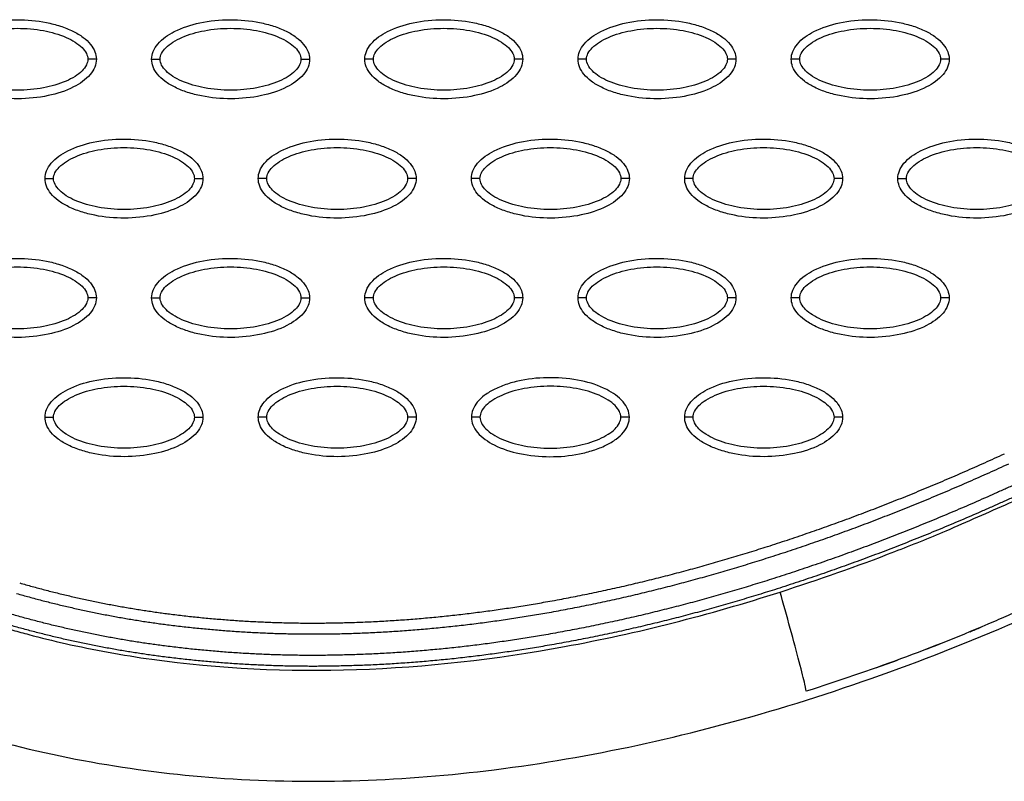
# Model space of a CAD drawing. Units: millimetres. Extents: x 197895 to 216723, y -386 to 12155.
# Drawn here: x 208850 to 208966, y 4148 to 4237 of the extents above; entities that cross this region are included whole.
import ezdxf

# ---------------------------------------------------------------- set-up
doc = ezdxf.new("R2010")
doc.units = ezdxf.units.MM
doc.layers.add('DEFAULT', color=7, linetype='Continuous')
doc.layers.add('DiKom', color=7, linetype='Continuous')

# ---------------------------------------------------------------- blocks, each defined once
blk = doc.blocks.new('ainanrt')
at = {"layer": 'DiKom', "color": 0}
blk.add_arc((-33.22, -140.35), 239.32, 109.5268, 110.1987, dxfattribs=at)
for points, knots in [([(-7.61, 93.11), (-17.12, 95.87), (-37.42, 99.29), (-69.36, 98.05), (-102.79, 90.64), (-124.8, 82.11), (-135.89, 77.01)], [0, 0, 0, 0, 29.353162, 60.725086, 94.566722, 130.988569, 130.988569, 130.988569, 130.988569]), ([(-129.1, 78.9), (-128.45, 79.19), (-127.71, 79.51), (-126.89, 79.86), (-119.64, 82.98), (-112.43, 85.61), (-104.92, 88)], [97.834751, 97.834751, 97.834751, 97.834751, 100.245518, 100.245518, 100.245518, 123.695109, 123.695109, 123.695109, 123.695109]), ([(-104.92, 88), (-104.94, 87.99), (-104.87, 87.47), (-104.2, 84.8), (-103.09, 80.68), (-102.27, 77.73), (-101.88, 76.37)], [-1, -1, -1, -1, -0.74996, -0.49992, -0.24988, 0, 0, 0, 0]), ([(-5.71, 79.16), (-6.46, 79.3), (-7.48, 79.54), (-9.56, 80.14), (-11.52, 80.72), (-14.62, 81.57), (-20.02, 82.89), (-32.74, 85.2), (-52.43, 86.1), (-77.22, 83.23), (-93.6, 79.03), (-101.88, 76.37)], [0, 0, 0, 0, 2.29459, 3.149355, 6.481703, 8.418311, 12.821213, 23.133752, 47.175505, 71.729309, 97.807313, 97.807313, 97.807313, 97.807313]), ([(-101.88, 76.37), (-106.4, 74.92), (-112.93, 72.63), (-121.85, 69.03), (-127.43, 66.49), (-133.12, 64.08), (-138.91, 61.88), (-145.19, 60.41), (-150.81, 59.75), (-156.04, 59.42), (-162.61, 59.7), (-169.04, 60.81), (-175.38, 62.17), (-180.68, 63.45), (-190.51, 65.67), (-205.01, 68.91), (-217.74, 71.79), (-224.62, 73.34)], [0, 0, 0, 0, 14.244352, 20.746371, 28.841391, 32.657042, 39.282361, 47.402239, 51.949431, 56.243123, 63.107192, 71.645373, 75.7797, 82.574247, 87.986193, 106.011516, 127.150156, 127.150156, 127.150156, 127.150156]), ([(-109.2, 55.89), (-109.2, 56.21), (-109.07, 56.86), (-108.24, 58.11), (-106.38, 59.37), (-103.44, 60.3), (-100.03, 60.63), (-97.12, 60.37), (-94.93, 59.81), (-93.48, 59.24), (-92.27, 58.54), (-91.38, 57.72), (-90.82, 56.83), (-90.69, 56.19), (-90.7, 55.89)], [0, 0, 0, 0, 0.931276, 1.963919, 4.405768, 7.571965, 11.148137, 14.632233, 16.315096, 17.90115, 19.303978, 20.494603, 21.507941, 22.408096, 22.408096, 22.408096, 22.408096]), ([(-65.71, 55.89), (-65.71, 56.21), (-65.84, 56.86), (-66.67, 58.11), (-68.53, 59.37), (-71.47, 60.3), (-74.88, 60.63), (-77.79, 60.37), (-79.98, 59.81), (-81.43, 59.24), (-82.64, 58.54), (-83.53, 57.72), (-84.09, 56.83), (-84.22, 56.19), (-84.22, 55.89)], [0, 0, 0, 0, 0.931276, 1.963919, 4.405768, 7.571965, 11.148137, 14.632233, 16.315096, 17.90115, 19.303978, 20.494603, 21.507941, 22.408096, 22.408096, 22.408096, 22.408096]), ([(-59.23, 55.89), (-59.23, 56.21), (-59.1, 56.86), (-58.28, 58.11), (-56.41, 59.37), (-53.48, 60.3), (-50.07, 60.63), (-47.15, 60.37), (-44.97, 59.81), (-43.51, 59.24), (-42.31, 58.54), (-41.42, 57.72), (-40.86, 56.83), (-40.73, 56.19), (-40.73, 55.89)], [0, 0, 0, 0, 0.931276, 1.963919, 4.405768, 7.571965, 11.148137, 14.632233, 16.315096, 17.90115, 19.303978, 20.494603, 21.507941, 22.408096, 22.408096, 22.408096, 22.408096]), ([(-34.25, 55.89), (-34.25, 56.21), (-34.12, 56.86), (-33.3, 58.11), (-31.43, 59.37), (-28.49, 60.3), (-25.09, 60.63), (-22.17, 60.37), (-19.98, 59.81), (-18.53, 59.24), (-17.32, 58.54), (-16.43, 57.72), (-15.87, 56.83), (-15.75, 56.19), (-15.75, 55.89)], [0, 0, 0, 0, 0.931276, 1.963919, 4.405768, 7.571965, 11.148137, 14.632233, 16.315096, 17.90115, 19.303978, 20.494603, 21.507941, 22.408096, 22.408096, 22.408096, 22.408096]), ([(-108.2, 55.89), (-108.2, 56.13), (-108.05, 56.64), (-107.5, 57.32), (-106.68, 57.95), (-105.19, 58.72), (-102.92, 59.35), (-99.95, 59.61), (-96.98, 59.35), (-94.7, 58.72), (-93.21, 57.95), (-92.39, 57.33), (-91.85, 56.64), (-91.69, 56.13), (-91.69, 55.89)], [0, 0, 0, 0, 0.695548, 1.55083, 2.605063, 3.799426, 6.552763, 9.628831, 12.70974, 15.480796, 16.671344, 17.708738, 18.562502, 19.270195, 19.270195, 19.270195, 19.270195]), ([(-66.71, 55.89), (-66.71, 56.13), (-66.86, 56.64), (-67.41, 57.32), (-68.23, 57.95), (-69.72, 58.72), (-71.99, 59.35), (-74.96, 59.61), (-77.94, 59.35), (-80.21, 58.72), (-81.7, 57.95), (-82.52, 57.33), (-83.07, 56.64), (-83.22, 56.13), (-83.22, 55.89)], [0, 0, 0, 0, 0.695548, 1.55083, 2.605063, 3.799426, 6.552763, 9.628831, 12.70974, 15.480796, 16.671344, 17.708738, 18.562502, 19.270195, 19.270195, 19.270195, 19.270195]), ([(-58.23, 55.89), (-58.24, 56.13), (-58.09, 56.64), (-57.54, 57.32), (-56.71, 57.95), (-55.22, 58.72), (-52.96, 59.35), (-49.99, 59.61), (-47.01, 59.35), (-44.74, 58.72), (-43.25, 57.95), (-42.43, 57.33), (-41.88, 56.64), (-41.73, 56.13), (-41.73, 55.89)], [0, 0, 0, 0, 0.695548, 1.55083, 2.605063, 3.799426, 6.552763, 9.628831, 12.70974, 15.480796, 16.671344, 17.708738, 18.562502, 19.270195, 19.270195, 19.270195, 19.270195]), ([(-33.25, 55.89), (-33.25, 56.13), (-33.1, 56.64), (-32.56, 57.32), (-31.73, 57.95), (-30.24, 58.72), (-27.97, 59.35), (-25, 59.61), (-22.03, 59.35), (-19.75, 58.72), (-18.26, 57.95), (-17.45, 57.33), (-16.9, 56.64), (-16.74, 56.13), (-16.74, 55.89)], [0, 0, 0, 0, 0.695548, 1.55083, 2.605063, 3.799426, 6.552763, 9.628831, 12.70974, 15.480796, 16.671344, 17.708738, 18.562502, 19.270195, 19.270195, 19.270195, 19.270195]), ([(-90.7, 55.89), (-90.7, 55.58), (-90.83, 54.93), (-91.65, 53.68), (-93.51, 52.42), (-96.45, 51.49), (-99.86, 51.16), (-102.78, 51.41), (-104.96, 51.97), (-106.41, 52.55), (-107.62, 53.25), (-108.51, 54.07), (-109.07, 54.96), (-109.2, 55.59), (-109.2, 55.89)], [0, 0, 0, 0, 0.931277, 1.963919, 4.405768, 7.571965, 11.148137, 14.632233, 16.315096, 17.90115, 19.303978, 20.494603, 21.507941, 22.408096, 22.408096, 22.408096, 22.408096]), ([(-91.69, 55.89), (-91.69, 55.66), (-91.84, 55.15), (-92.39, 54.47), (-93.22, 53.83), (-94.71, 53.07), (-96.97, 52.44), (-99.94, 52.18), (-102.92, 52.44), (-105.19, 53.07), (-106.68, 53.84), (-107.5, 54.46), (-108.05, 55.15), (-108.2, 55.66), (-108.2, 55.89)], [0, 0, 0, 0, 0.695548, 1.55083, 2.605063, 3.799426, 6.552763, 9.628831, 12.70974, 15.480796, 16.671344, 17.708738, 18.562502, 19.270195, 19.270195, 19.270195, 19.270195]), ([(-84.22, 55.89), (-84.22, 55.58), (-84.08, 54.93), (-83.26, 53.68), (-81.4, 52.42), (-78.46, 51.49), (-75.05, 51.16), (-72.13, 51.41), (-69.95, 51.97), (-68.5, 52.55), (-67.29, 53.25), (-66.4, 54.07), (-65.84, 54.96), (-65.71, 55.59), (-65.71, 55.89)], [0, 0, 0, 0, 0.931276, 1.963919, 4.405768, 7.571965, 11.148137, 14.632233, 16.315096, 17.90115, 19.303978, 20.494603, 21.507941, 22.408096, 22.408096, 22.408096, 22.408096]), ([(-83.22, 55.89), (-83.22, 55.66), (-83.07, 55.15), (-82.52, 54.47), (-81.7, 53.83), (-80.21, 53.07), (-77.94, 52.44), (-74.97, 52.18), (-71.99, 52.44), (-69.72, 53.07), (-68.23, 53.84), (-67.41, 54.46), (-66.86, 55.15), (-66.71, 55.66), (-66.71, 55.89)], [0, 0, 0, 0, 0.695548, 1.55083, 2.605063, 3.799426, 6.552763, 9.628831, 12.70974, 15.480796, 16.671344, 17.708738, 18.562502, 19.270195, 19.270195, 19.270195, 19.270195]), ([(-40.73, 55.89), (-40.73, 55.58), (-40.86, 54.93), (-41.68, 53.68), (-43.55, 52.42), (-46.49, 51.49), (-49.89, 51.16), (-52.81, 51.41), (-55, 51.97), (-56.45, 52.55), (-57.66, 53.25), (-58.55, 54.07), (-59.11, 54.96), (-59.23, 55.59), (-59.23, 55.89)], [0, 0, 0, 0, 0.931276, 1.963919, 4.405768, 7.571965, 11.148137, 14.632233, 16.315096, 17.90115, 19.303978, 20.494603, 21.507941, 22.408096, 22.408096, 22.408096, 22.408096]), ([(-41.73, 55.89), (-41.73, 55.66), (-41.88, 55.15), (-42.42, 54.47), (-43.25, 53.83), (-44.74, 53.07), (-47.01, 52.44), (-49.98, 52.18), (-52.95, 52.44), (-55.23, 53.07), (-56.71, 53.84), (-57.53, 54.46), (-58.08, 55.15), (-58.24, 55.66), (-58.23, 55.89)], [0, 0, 0, 0, 0.695548, 1.55083, 2.605063, 3.799426, 6.552763, 9.628831, 12.70974, 15.480796, 16.671344, 17.708738, 18.562502, 19.270195, 19.270195, 19.270195, 19.270195]), ([(-15.75, 55.89), (-15.75, 55.58), (-15.88, 54.93), (-16.7, 53.68), (-18.56, 52.42), (-21.5, 51.49), (-24.91, 51.16), (-27.83, 51.41), (-30.01, 51.97), (-31.46, 52.55), (-32.67, 53.25), (-33.56, 54.07), (-34.12, 54.96), (-34.25, 55.59), (-34.25, 55.89)], [0, 0, 0, 0, 0.931276, 1.963919, 4.405768, 7.571965, 11.148137, 14.632233, 16.315096, 17.90115, 19.303978, 20.494603, 21.507941, 22.408096, 22.408096, 22.408096, 22.408096]), ([(-16.74, 55.89), (-16.74, 55.66), (-16.89, 55.15), (-17.44, 54.47), (-18.27, 53.83), (-19.76, 53.07), (-22.02, 52.44), (-24.99, 52.18), (-27.97, 52.44), (-30.24, 53.07), (-31.73, 53.84), (-32.55, 54.46), (-33.1, 55.15), (-33.25, 55.66), (-33.25, 55.89)], [0, 0, 0, 0, 0.695548, 1.55083, 2.605063, 3.799426, 6.552763, 9.628831, 12.70974, 15.480796, 16.671344, 17.708738, 18.562502, 19.270195, 19.270195, 19.270195, 19.270195]), ([(-121.69, 41.92), (-121.69, 42.23), (-121.56, 42.88), (-120.74, 44.13), (-118.87, 45.39), (-115.93, 46.32), (-112.53, 46.66), (-109.61, 46.4), (-107.42, 45.84), (-105.97, 45.27), (-104.76, 44.56), (-103.87, 43.74), (-103.31, 42.86), (-103.19, 42.22), (-103.19, 41.92)], [0, 0, 0, 0, 0.931276, 1.963919, 4.405768, 7.571965, 11.148137, 14.632233, 16.315096, 17.90115, 19.303978, 20.494603, 21.507941, 22.408096, 22.408096, 22.408096, 22.408096]), ([(-96.71, 41.92), (-96.71, 42.23), (-96.58, 42.88), (-95.75, 44.13), (-93.89, 45.39), (-90.95, 46.32), (-87.54, 46.66), (-84.63, 46.4), (-82.44, 45.84), (-80.99, 45.27), (-79.78, 44.56), (-78.89, 43.74), (-78.33, 42.86), (-78.2, 42.22), (-78.2, 41.92)], [0, 0, 0, 0, 0.931276, 1.963919, 4.405768, 7.571965, 11.148137, 14.632233, 16.315096, 17.90115, 19.303978, 20.494603, 21.507941, 22.408096, 22.408096, 22.408096, 22.408096]), ([(-71.72, 41.92), (-71.72, 42.23), (-71.59, 42.88), (-70.77, 44.13), (-68.91, 45.39), (-65.97, 46.32), (-62.56, 46.66), (-59.64, 46.4), (-57.46, 45.84), (-56.01, 45.27), (-54.8, 44.56), (-53.91, 43.74), (-53.35, 42.86), (-53.22, 42.22), (-53.22, 41.92)], [0, 0, 0, 0, 0.931276, 1.963919, 4.405768, 7.571965, 11.148137, 14.632233, 16.315096, 17.90115, 19.303978, 20.494603, 21.507941, 22.408096, 22.408096, 22.408096, 22.408096]), ([(-46.74, 41.92), (-46.74, 42.23), (-46.61, 42.88), (-45.79, 44.13), (-43.92, 45.39), (-40.98, 46.32), (-37.58, 46.66), (-34.66, 46.4), (-32.47, 45.84), (-31.02, 45.27), (-29.82, 44.56), (-28.92, 43.74), (-28.36, 42.86), (-28.24, 42.22), (-28.24, 41.92)], [0, 0, 0, 0, 0.931276, 1.963919, 4.405768, 7.571965, 11.148137, 14.632233, 16.315096, 17.90115, 19.303978, 20.494603, 21.507941, 22.408096, 22.408096, 22.408096, 22.408096]), ([(-21.76, 41.92), (-21.76, 42.23), (-21.63, 42.88), (-20.8, 44.13), (-18.94, 45.39), (-16, 46.32), (-12.59, 46.66), (-9.68, 46.4), (-7.49, 45.84), (-6.04, 45.27), (-4.83, 44.56), (-3.94, 43.74), (-3.38, 42.86), (-3.25, 42.22), (-3.25, 41.92)], [0, 0, 0, 0, 0.931276, 1.963919, 4.405768, 7.571965, 11.148137, 14.632233, 16.315096, 17.90115, 19.303978, 20.494603, 21.507941, 22.408096, 22.408096, 22.408096, 22.408096]), ([(-120.69, 41.92), (-120.69, 42.15), (-120.54, 42.66), (-120, 43.35), (-119.17, 43.98), (-117.68, 44.74), (-115.41, 45.38), (-112.44, 45.64), (-109.47, 45.38), (-107.19, 44.74), (-105.71, 43.98), (-104.89, 43.35), (-104.34, 42.67), (-104.18, 42.16), (-104.19, 41.92)], [0, 0, 0, 0, 0.695548, 1.55083, 2.605063, 3.799426, 6.552763, 9.628831, 12.70974, 15.480796, 16.671344, 17.708738, 18.562502, 19.270195, 19.270195, 19.270195, 19.270195]), ([(-95.71, 41.92), (-95.71, 42.15), (-95.56, 42.66), (-95.01, 43.35), (-94.19, 43.98), (-92.7, 44.74), (-90.43, 45.38), (-87.46, 45.64), (-84.48, 45.38), (-82.21, 44.74), (-80.72, 43.98), (-79.9, 43.35), (-79.35, 42.67), (-79.2, 42.16), (-79.2, 41.92)], [0, 0, 0, 0, 0.695548, 1.55083, 2.605063, 3.799426, 6.552763, 9.628831, 12.70974, 15.480796, 16.671344, 17.708738, 18.562502, 19.270195, 19.270195, 19.270195, 19.270195]), ([(-70.73, 41.92), (-70.73, 42.15), (-70.58, 42.66), (-70.03, 43.35), (-69.2, 43.98), (-67.71, 44.74), (-65.45, 45.38), (-62.48, 45.64), (-59.5, 45.38), (-57.23, 44.74), (-55.74, 43.98), (-54.92, 43.35), (-54.37, 42.67), (-54.22, 42.16), (-54.22, 41.92)], [0, 0, 0, 0, 0.695548, 1.55083, 2.605063, 3.799426, 6.552763, 9.628831, 12.70974, 15.480796, 16.671344, 17.708738, 18.562502, 19.270195, 19.270195, 19.270195, 19.270195]), ([(-45.74, 41.92), (-45.74, 42.15), (-45.59, 42.66), (-45.05, 43.35), (-44.22, 43.98), (-42.73, 44.74), (-40.46, 45.38), (-37.49, 45.64), (-34.52, 45.38), (-32.24, 44.74), (-30.76, 43.98), (-29.94, 43.35), (-29.39, 42.67), (-29.23, 42.16), (-29.24, 41.92)], [0, 0, 0, 0, 0.695548, 1.55083, 2.605063, 3.799426, 6.552763, 9.628831, 12.70974, 15.480796, 16.671344, 17.708738, 18.562502, 19.270195, 19.270195, 19.270195, 19.270195]), ([(-20.76, 41.92), (-20.76, 42.15), (-20.61, 42.66), (-20.06, 43.35), (-19.24, 43.98), (-17.75, 44.74), (-15.48, 45.38), (-12.51, 45.64), (-9.53, 45.38), (-7.26, 44.74), (-5.77, 43.98), (-4.95, 43.35), (-4.4, 42.67), (-4.25, 42.16), (-4.25, 41.92)], [0, 0, 0, 0, 0.695548, 1.55083, 2.605063, 3.799426, 6.552763, 9.628831, 12.70974, 15.480796, 16.671344, 17.708738, 18.562502, 19.270195, 19.270195, 19.270195, 19.270195]), ([(-103.19, 41.92), (-103.19, 41.61), (-103.32, 40.96), (-104.14, 39.71), (-106.01, 38.45), (-108.94, 37.52), (-112.35, 37.19), (-115.27, 37.44), (-117.45, 38), (-118.91, 38.57), (-120.11, 39.28), (-121, 40.1), (-121.56, 40.98), (-121.69, 41.62), (-121.69, 41.92)], [0, 0, 0, 0, 0.931277, 1.963919, 4.405768, 7.571965, 11.148137, 14.632233, 16.315096, 17.90115, 19.303978, 20.494603, 21.507941, 22.408096, 22.408096, 22.408096, 22.408096]), ([(-104.19, 41.92), (-104.18, 41.69), (-104.33, 41.18), (-104.88, 40.49), (-105.71, 39.86), (-107.2, 39.1), (-109.46, 38.46), (-112.43, 38.21), (-115.41, 38.46), (-117.68, 39.1), (-119.17, 39.86), (-119.99, 40.49), (-120.54, 41.17), (-120.69, 41.68), (-120.69, 41.92)], [0, 0, 0, 0, 0.695548, 1.55083, 2.605063, 3.799426, 6.552763, 9.628831, 12.70974, 15.480796, 16.671344, 17.708738, 18.562502, 19.270195, 19.270195, 19.270195, 19.270195]), ([(-78.2, 41.92), (-78.2, 41.61), (-78.34, 40.96), (-79.16, 39.71), (-81.02, 38.45), (-83.96, 37.52), (-87.37, 37.19), (-90.29, 37.44), (-92.47, 38), (-93.92, 38.57), (-95.13, 39.28), (-96.02, 40.1), (-96.58, 40.98), (-96.71, 41.62), (-96.71, 41.92)], [0, 0, 0, 0, 0.931276, 1.963919, 4.405768, 7.571965, 11.148137, 14.632233, 16.315096, 17.90115, 19.303978, 20.494603, 21.507941, 22.408096, 22.408096, 22.408096, 22.408096]), ([(-79.2, 41.92), (-79.2, 41.69), (-79.35, 41.18), (-79.9, 40.49), (-80.72, 39.86), (-82.21, 39.1), (-84.48, 38.46), (-87.45, 38.21), (-90.43, 38.46), (-92.7, 39.1), (-94.19, 39.86), (-95.01, 40.49), (-95.56, 41.17), (-95.71, 41.68), (-95.71, 41.92)], [0, 0, 0, 0, 0.695548, 1.55083, 2.605063, 3.799426, 6.552763, 9.628831, 12.70974, 15.480796, 16.671344, 17.708738, 18.562502, 19.270195, 19.270195, 19.270195, 19.270195]), ([(-53.22, 41.92), (-53.22, 41.61), (-53.35, 40.96), (-54.18, 39.71), (-56.04, 38.45), (-58.98, 37.52), (-62.39, 37.19), (-65.3, 37.44), (-67.49, 38), (-68.94, 38.57), (-70.15, 39.28), (-71.04, 40.1), (-71.6, 40.98), (-71.73, 41.62), (-71.72, 41.92)], [0, 0, 0, 0, 0.931276, 1.963919, 4.405768, 7.571965, 11.148137, 14.632233, 16.315096, 17.90115, 19.303978, 20.494603, 21.507941, 22.408096, 22.408096, 22.408096, 22.408096]), ([(-54.22, 41.92), (-54.22, 41.69), (-54.37, 41.18), (-54.92, 40.49), (-55.74, 39.86), (-57.23, 39.1), (-59.5, 38.46), (-62.47, 38.21), (-65.44, 38.46), (-67.72, 39.1), (-69.21, 39.86), (-70.02, 40.49), (-70.57, 41.17), (-70.73, 41.68), (-70.73, 41.92)], [0, 0, 0, 0, 0.695548, 1.55083, 2.605063, 3.799426, 6.552763, 9.628831, 12.70974, 15.480796, 16.671344, 17.708738, 18.562502, 19.270195, 19.270195, 19.270195, 19.270195]), ([(-28.24, 41.92), (-28.24, 41.61), (-28.37, 40.96), (-29.19, 39.71), (-31.06, 38.45), (-33.99, 37.52), (-37.4, 37.19), (-40.32, 37.44), (-42.5, 38), (-43.96, 38.57), (-45.16, 39.28), (-46.05, 40.1), (-46.61, 40.98), (-46.74, 41.62), (-46.74, 41.92)], [0, 0, 0, 0, 0.931276, 1.963919, 4.405768, 7.571965, 11.148137, 14.632233, 16.315096, 17.90115, 19.303978, 20.494603, 21.507941, 22.408096, 22.408096, 22.408096, 22.408096]), ([(-29.24, 41.92), (-29.23, 41.69), (-29.38, 41.18), (-29.93, 40.49), (-30.76, 39.86), (-32.25, 39.1), (-34.51, 38.46), (-37.48, 38.21), (-40.46, 38.46), (-42.73, 39.1), (-44.22, 39.86), (-45.04, 40.49), (-45.59, 41.17), (-45.74, 41.68), (-45.74, 41.92)], [0, 0, 0, 0, 0.695548, 1.55083, 2.605063, 3.799426, 6.552763, 9.628831, 12.70974, 15.480796, 16.671344, 17.708738, 18.562502, 19.270195, 19.270195, 19.270195, 19.270195]), ([(-3.25, 41.92), (-3.25, 41.61), (-3.39, 40.96), (-4.21, 39.71), (-6.07, 38.45), (-9.01, 37.52), (-12.42, 37.19), (-15.34, 37.44), (-17.52, 38), (-18.97, 38.57), (-20.18, 39.28), (-21.07, 40.1), (-21.63, 40.98), (-21.76, 41.62), (-21.76, 41.92)], [0, 0, 0, 0, 0.931276, 1.963919, 4.405768, 7.571965, 11.148137, 14.632233, 16.315096, 17.90115, 19.303978, 20.494603, 21.507941, 22.408096, 22.408096, 22.408096, 22.408096]), ([(-4.25, 41.92), (-4.25, 41.69), (-4.4, 41.18), (-4.95, 40.49), (-5.77, 39.86), (-7.26, 39.1), (-9.53, 38.46), (-12.5, 38.21), (-15.48, 38.46), (-17.75, 39.1), (-19.24, 39.86), (-20.06, 40.49), (-20.61, 41.17), (-20.76, 41.68), (-20.76, 41.92)], [0, 0, 0, 0, 0.695548, 1.55083, 2.605063, 3.799426, 6.552763, 9.628831, 12.70974, 15.480796, 16.671344, 17.708738, 18.562502, 19.270195, 19.270195, 19.270195, 19.270195]), ([(-134.18, 27.95), (-134.18, 28.26), (-134.05, 28.91), (-133.23, 30.16), (-131.36, 31.42), (-128.43, 32.35), (-125.02, 32.68), (-122.1, 32.43), (-119.92, 31.87), (-118.46, 31.3), (-117.26, 30.59), (-116.37, 29.77), (-115.81, 28.89), (-115.68, 28.25), (-115.68, 27.95)], [0, 0, 0, 0, 0.931277, 1.963919, 4.405768, 7.571965, 11.148137, 14.632233, 16.315096, 17.90115, 19.303978, 20.494603, 21.507941, 22.408096, 22.408096, 22.408096, 22.408096]), ([(-109.2, 27.95), (-109.2, 28.26), (-109.07, 28.91), (-108.24, 30.16), (-106.38, 31.42), (-103.44, 32.35), (-100.03, 32.68), (-97.12, 32.43), (-94.93, 31.87), (-93.48, 31.3), (-92.27, 30.59), (-91.38, 29.77), (-90.82, 28.89), (-90.69, 28.25), (-90.7, 27.95)], [0, 0, 0, 0, 0.931276, 1.963919, 4.405768, 7.571965, 11.148137, 14.632233, 16.315096, 17.90115, 19.303978, 20.494603, 21.507941, 22.408096, 22.408096, 22.408096, 22.408096]), ([(-84.22, 27.95), (-84.22, 28.26), (-84.08, 28.91), (-83.26, 30.16), (-81.4, 31.42), (-78.46, 32.35), (-75.05, 32.68), (-72.13, 32.43), (-69.95, 31.87), (-68.5, 31.3), (-67.29, 30.59), (-66.4, 29.77), (-65.84, 28.89), (-65.71, 28.25), (-65.71, 27.95)], [0, 0, 0, 0, 0.931276, 1.963919, 4.405768, 7.571965, 11.148137, 14.632233, 16.315096, 17.90115, 19.303978, 20.494603, 21.507941, 22.408096, 22.408096, 22.408096, 22.408096]), ([(-59.23, 27.95), (-59.23, 28.26), (-59.1, 28.91), (-58.28, 30.16), (-56.41, 31.42), (-53.48, 32.35), (-50.07, 32.68), (-47.15, 32.43), (-44.97, 31.87), (-43.51, 31.3), (-42.31, 30.59), (-41.42, 29.77), (-40.86, 28.89), (-40.73, 28.25), (-40.73, 27.95)], [0, 0, 0, 0, 0.931276, 1.963919, 4.405768, 7.571965, 11.148137, 14.632233, 16.315096, 17.90115, 19.303978, 20.494603, 21.507941, 22.408096, 22.408096, 22.408096, 22.408096]), ([(-34.25, 27.95), (-34.25, 28.26), (-34.12, 28.91), (-33.3, 30.16), (-31.43, 31.42), (-28.49, 32.35), (-25.09, 32.68), (-22.17, 32.43), (-19.98, 31.87), (-18.53, 31.3), (-17.32, 30.59), (-16.43, 29.77), (-15.87, 28.89), (-15.75, 28.25), (-15.75, 27.95)], [0, 0, 0, 0, 0.931277, 1.963919, 4.405768, 7.571965, 11.148137, 14.632233, 16.315096, 17.90115, 19.303978, 20.494603, 21.507941, 22.408096, 22.408096, 22.408096, 22.408096]), ([(-133.18, 27.95), (-133.19, 28.18), (-133.04, 28.69), (-132.49, 29.38), (-131.66, 30.01), (-130.17, 30.77), (-127.91, 31.4), (-124.94, 31.66), (-121.96, 31.41), (-119.69, 30.77), (-118.2, 30.01), (-117.38, 29.38), (-116.83, 28.7), (-116.68, 28.18), (-116.68, 27.95)], [0, 0, 0, 0, 0.695548, 1.55083, 2.605063, 3.799426, 6.552763, 9.628831, 12.70974, 15.480796, 16.671344, 17.708738, 18.562502, 19.270195, 19.270195, 19.270195, 19.270195]), ([(-108.2, 27.95), (-108.2, 28.18), (-108.05, 28.69), (-107.5, 29.38), (-106.68, 30.01), (-105.19, 30.77), (-102.92, 31.4), (-99.95, 31.66), (-96.98, 31.41), (-94.7, 30.77), (-93.21, 30.01), (-92.39, 29.38), (-91.85, 28.7), (-91.69, 28.18), (-91.69, 27.95)], [0, 0, 0, 0, 0.695548, 1.55083, 2.605063, 3.799426, 6.552763, 9.628831, 12.70974, 15.480796, 16.671344, 17.708738, 18.562502, 19.270195, 19.270195, 19.270195, 19.270195]), ([(-83.22, 27.95), (-83.22, 28.18), (-83.07, 28.69), (-82.52, 29.38), (-81.7, 30.01), (-80.21, 30.77), (-77.94, 31.4), (-74.97, 31.66), (-71.99, 31.41), (-69.72, 30.77), (-68.23, 30.01), (-67.41, 29.38), (-66.86, 28.7), (-66.71, 28.18), (-66.71, 27.95)], [0, 0, 0, 0, 0.695548, 1.55083, 2.605063, 3.799426, 6.552763, 9.628831, 12.70974, 15.480796, 16.671344, 17.708738, 18.562502, 19.270195, 19.270195, 19.270195, 19.270195]), ([(-58.23, 27.95), (-58.24, 28.18), (-58.09, 28.69), (-57.54, 29.38), (-56.71, 30.01), (-55.22, 30.77), (-52.96, 31.4), (-49.99, 31.66), (-47.01, 31.41), (-44.74, 30.77), (-43.25, 30.01), (-42.43, 29.38), (-41.88, 28.7), (-41.73, 28.18), (-41.73, 27.95)], [0, 0, 0, 0, 0.695548, 1.55083, 2.605063, 3.799426, 6.552763, 9.628831, 12.70974, 15.480796, 16.671344, 17.708738, 18.562502, 19.270195, 19.270195, 19.270195, 19.270195]), ([(-33.25, 27.95), (-33.25, 28.18), (-33.1, 28.69), (-32.56, 29.38), (-31.73, 30.01), (-30.24, 30.77), (-27.97, 31.4), (-25, 31.66), (-22.03, 31.41), (-19.75, 30.77), (-18.26, 30.01), (-17.45, 29.38), (-16.9, 28.7), (-16.74, 28.18), (-16.74, 27.95)], [0, 0, 0, 0, 0.695548, 1.55083, 2.605063, 3.799426, 6.552763, 9.628831, 12.70974, 15.480796, 16.671344, 17.708738, 18.562502, 19.270195, 19.270195, 19.270195, 19.270195]), ([(-115.68, 27.95), (-115.68, 27.64), (-115.81, 26.98), (-116.63, 25.73), (-118.5, 24.47), (-121.44, 23.54), (-124.84, 23.21), (-127.76, 23.47), (-129.95, 24.03), (-131.4, 24.6), (-132.6, 25.3), (-133.5, 26.12), (-134.06, 27.01), (-134.18, 27.65), (-134.18, 27.95)], [0, 0, 0, 0, 0.931276, 1.963919, 4.405768, 7.571965, 11.148137, 14.632233, 16.315096, 17.90115, 19.303978, 20.494603, 21.507941, 22.408096, 22.408096, 22.408096, 22.408096]), ([(-116.68, 27.95), (-116.68, 27.71), (-116.83, 27.21), (-117.37, 26.52), (-118.2, 25.89), (-119.69, 25.12), (-121.96, 24.49), (-124.93, 24.23), (-127.9, 24.49), (-130.18, 25.12), (-131.66, 25.89), (-132.48, 26.52), (-133.03, 27.2), (-133.19, 27.71), (-133.18, 27.95)], [0, 0, 0, 0, 0.695548, 1.55083, 2.605063, 3.799426, 6.552763, 9.628831, 12.70974, 15.480796, 16.671344, 17.708738, 18.562502, 19.270195, 19.270195, 19.270195, 19.270195]), ([(-90.7, 27.95), (-90.7, 27.64), (-90.83, 26.98), (-91.65, 25.73), (-93.51, 24.47), (-96.45, 23.54), (-99.86, 23.21), (-102.78, 23.47), (-104.96, 24.03), (-106.41, 24.6), (-107.62, 25.3), (-108.51, 26.12), (-109.07, 27.01), (-109.2, 27.65), (-109.2, 27.95)], [0, 0, 0, 0, 0.931277, 1.963919, 4.405768, 7.571965, 11.148137, 14.632233, 16.315096, 17.90115, 19.303978, 20.494603, 21.507941, 22.408096, 22.408096, 22.408096, 22.408096]), ([(-91.69, 27.95), (-91.69, 27.71), (-91.84, 27.21), (-92.39, 26.52), (-93.22, 25.89), (-94.71, 25.12), (-96.97, 24.49), (-99.94, 24.23), (-102.92, 24.49), (-105.19, 25.12), (-106.68, 25.89), (-107.5, 26.52), (-108.05, 27.2), (-108.2, 27.71), (-108.2, 27.95)], [0, 0, 0, 0, 0.695548, 1.55083, 2.605063, 3.799426, 6.552763, 9.628831, 12.70974, 15.480796, 16.671344, 17.708738, 18.562502, 19.270195, 19.270195, 19.270195, 19.270195]), ([(-65.71, 27.95), (-65.71, 27.64), (-65.84, 26.98), (-66.67, 25.73), (-68.53, 24.47), (-71.47, 23.54), (-74.88, 23.21), (-77.79, 23.47), (-79.98, 24.03), (-81.43, 24.6), (-82.64, 25.3), (-83.53, 26.12), (-84.09, 27.01), (-84.22, 27.65), (-84.22, 27.95)], [0, 0, 0, 0, 0.931276, 1.963919, 4.405768, 7.571965, 11.148137, 14.632233, 16.315096, 17.90115, 19.303978, 20.494603, 21.507941, 22.408096, 22.408096, 22.408096, 22.408096]), ([(-66.71, 27.95), (-66.71, 27.71), (-66.86, 27.21), (-67.41, 26.52), (-68.23, 25.89), (-69.72, 25.12), (-71.99, 24.49), (-74.96, 24.23), (-77.94, 24.49), (-80.21, 25.12), (-81.7, 25.89), (-82.52, 26.52), (-83.07, 27.2), (-83.22, 27.71), (-83.22, 27.95)], [0, 0, 0, 0, 0.695548, 1.55083, 2.605063, 3.799426, 6.552763, 9.628831, 12.70974, 15.480796, 16.671344, 17.708738, 18.562502, 19.270195, 19.270195, 19.270195, 19.270195]), ([(-40.73, 27.95), (-40.73, 27.64), (-40.86, 26.98), (-41.68, 25.73), (-43.55, 24.47), (-46.49, 23.54), (-49.89, 23.21), (-52.81, 23.47), (-55, 24.03), (-56.45, 24.6), (-57.66, 25.3), (-58.55, 26.12), (-59.11, 27.01), (-59.23, 27.65), (-59.23, 27.95)], [0, 0, 0, 0, 0.931276, 1.963919, 4.405768, 7.571965, 11.148137, 14.632233, 16.315096, 17.90115, 19.303978, 20.494603, 21.507941, 22.408096, 22.408096, 22.408096, 22.408096]), ([(-41.73, 27.95), (-41.73, 27.71), (-41.88, 27.21), (-42.42, 26.52), (-43.25, 25.89), (-44.74, 25.12), (-47.01, 24.49), (-49.98, 24.23), (-52.95, 24.49), (-55.23, 25.12), (-56.71, 25.89), (-57.53, 26.52), (-58.08, 27.2), (-58.24, 27.71), (-58.23, 27.95)], [0, 0, 0, 0, 0.695548, 1.55083, 2.605063, 3.799426, 6.552763, 9.628831, 12.70974, 15.480796, 16.671344, 17.708738, 18.562502, 19.270195, 19.270195, 19.270195, 19.270195]), ([(-15.75, 27.95), (-15.75, 27.64), (-15.88, 26.98), (-16.7, 25.73), (-18.56, 24.47), (-21.5, 23.54), (-24.91, 23.21), (-27.83, 23.47), (-30.01, 24.03), (-31.46, 24.6), (-32.67, 25.3), (-33.56, 26.12), (-34.12, 27.01), (-34.25, 27.65), (-34.25, 27.95)], [0, 0, 0, 0, 0.931277, 1.963919, 4.405768, 7.571965, 11.148137, 14.632233, 16.315096, 17.90115, 19.303978, 20.494603, 21.507941, 22.408096, 22.408096, 22.408096, 22.408096]), ([(-16.74, 27.95), (-16.74, 27.71), (-16.89, 27.21), (-17.44, 26.52), (-18.27, 25.89), (-19.76, 25.12), (-22.02, 24.49), (-24.99, 24.23), (-27.97, 24.49), (-30.24, 25.12), (-31.73, 25.89), (-32.55, 26.52), (-33.1, 27.2), (-33.25, 27.71), (-33.25, 27.95)], [0, 0, 0, 0, 0.695548, 1.55083, 2.605063, 3.799426, 6.552763, 9.628831, 12.70974, 15.480796, 16.671344, 17.708738, 18.562502, 19.270195, 19.270195, 19.270195, 19.270195]), ([(-121.69, 13.97), (-121.69, 14.28), (-121.56, 14.94), (-120.74, 16.19), (-118.87, 17.45), (-115.93, 18.38), (-112.53, 18.71), (-109.61, 18.45), (-107.42, 17.89), (-105.97, 17.32), (-104.76, 16.62), (-103.87, 15.8), (-103.31, 14.91), (-103.19, 14.27), (-103.19, 13.97)], [0, 0, 0, 0, 0.931276, 1.963919, 4.405768, 7.571965, 11.148137, 14.632233, 16.315096, 17.90115, 19.303978, 20.494603, 21.507941, 22.408096, 22.408096, 22.408096, 22.408096]), ([(-96.71, 13.97), (-96.71, 14.28), (-96.58, 14.94), (-95.75, 16.19), (-93.89, 17.45), (-90.95, 18.38), (-87.54, 18.71), (-84.63, 18.45), (-82.44, 17.89), (-80.99, 17.32), (-79.78, 16.62), (-78.89, 15.8), (-78.33, 14.91), (-78.2, 14.27), (-78.2, 13.97)], [0, 0, 0, 0, 0.931276, 1.963919, 4.405768, 7.571965, 11.148137, 14.632233, 16.315096, 17.90115, 19.303978, 20.494603, 21.507941, 22.408096, 22.408096, 22.408096, 22.408096]), ([(-71.72, 13.97), (-71.72, 14.28), (-71.59, 14.94), (-70.77, 16.19), (-68.91, 17.45), (-65.97, 18.38), (-62.56, 18.71), (-59.64, 18.45), (-57.46, 17.89), (-56.01, 17.32), (-54.8, 16.62), (-53.91, 15.8), (-53.35, 14.91), (-53.22, 14.27), (-53.22, 13.97)], [0, 0, 0, 0, 0.931276, 1.963919, 4.405768, 7.571965, 11.148137, 14.632233, 16.315096, 17.90115, 19.303978, 20.494603, 21.507941, 22.408096, 22.408096, 22.408096, 22.408096]), ([(-46.74, 13.97), (-46.74, 14.28), (-46.61, 14.94), (-45.79, 16.19), (-43.92, 17.45), (-40.98, 18.38), (-37.58, 18.71), (-34.66, 18.45), (-32.47, 17.89), (-31.02, 17.32), (-29.82, 16.62), (-28.92, 15.8), (-28.36, 14.91), (-28.24, 14.27), (-28.24, 13.97)], [0, 0, 0, 0, 0.931276, 1.963919, 4.405768, 7.571965, 11.148137, 14.632233, 16.315096, 17.90115, 19.303978, 20.494603, 21.507941, 22.408096, 22.408096, 22.408096, 22.408096]), ([(-21.76, 13.97), (-21.76, 14.28), (-21.63, 14.94), (-20.8, 16.19), (-18.94, 17.45), (-16, 18.38), (-12.59, 18.71), (-9.68, 18.45), (-7.49, 17.89), (-6.04, 17.32), (-4.83, 16.62), (-3.94, 15.8), (-3.38, 14.91), (-3.25, 14.27), (-3.25, 13.97)], [0, 0, 0, 0, 0.931276, 1.963919, 4.405768, 7.571965, 11.148137, 14.632233, 16.315096, 17.90115, 19.303978, 20.494603, 21.507941, 22.408096, 22.408096, 22.408096, 22.408096]), ([(-120.69, 13.97), (-120.69, 14.21), (-120.54, 14.71), (-120, 15.4), (-119.17, 16.03), (-117.68, 16.8), (-115.41, 17.43), (-112.44, 17.69), (-109.47, 17.43), (-107.19, 16.8), (-105.71, 16.03), (-104.89, 15.4), (-104.34, 14.72), (-104.18, 14.21), (-104.19, 13.97)], [0, 0, 0, 0, 0.695548, 1.55083, 2.605063, 3.799426, 6.552763, 9.628831, 12.70974, 15.480796, 16.671344, 17.708738, 18.562502, 19.270195, 19.270195, 19.270195, 19.270195]), ([(-95.71, 13.97), (-95.71, 14.21), (-95.56, 14.71), (-95.01, 15.4), (-94.19, 16.03), (-92.7, 16.8), (-90.43, 17.43), (-87.46, 17.69), (-84.48, 17.43), (-82.21, 16.8), (-80.72, 16.03), (-79.9, 15.4), (-79.35, 14.72), (-79.2, 14.21), (-79.2, 13.97)], [0, 0, 0, 0, 0.695548, 1.55083, 2.605063, 3.799426, 6.552763, 9.628831, 12.70974, 15.480796, 16.671344, 17.708738, 18.562502, 19.270195, 19.270195, 19.270195, 19.270195]), ([(-70.73, 13.97), (-70.73, 14.21), (-70.58, 14.71), (-70.03, 15.4), (-69.2, 16.03), (-67.71, 16.8), (-65.45, 17.43), (-62.48, 17.69), (-59.5, 17.43), (-57.23, 16.8), (-55.74, 16.03), (-54.92, 15.4), (-54.37, 14.72), (-54.22, 14.21), (-54.22, 13.97)], [0, 0, 0, 0, 0.695548, 1.55083, 2.605063, 3.799426, 6.552763, 9.628831, 12.70974, 15.480796, 16.671344, 17.708738, 18.562502, 19.270195, 19.270195, 19.270195, 19.270195]), ([(-45.74, 13.97), (-45.74, 14.21), (-45.59, 14.71), (-45.05, 15.4), (-44.22, 16.03), (-42.73, 16.8), (-40.46, 17.43), (-37.49, 17.69), (-34.52, 17.43), (-32.24, 16.8), (-30.76, 16.03), (-29.94, 15.4), (-29.39, 14.72), (-29.23, 14.21), (-29.24, 13.97)], [0, 0, 0, 0, 0.695548, 1.55083, 2.605063, 3.799426, 6.552763, 9.628831, 12.70974, 15.480796, 16.671344, 17.708738, 18.562502, 19.270195, 19.270195, 19.270195, 19.270195]), ([(-20.76, 13.97), (-20.76, 14.21), (-20.61, 14.71), (-20.06, 15.4), (-19.24, 16.03), (-17.75, 16.8), (-15.48, 17.43), (-12.51, 17.69), (-9.53, 17.43), (-7.26, 16.8), (-5.77, 16.03), (-4.95, 15.4), (-4.4, 14.72), (-4.25, 14.21), (-4.25, 13.97)], [0, 0, 0, 0, 0.695548, 1.55083, 2.605063, 3.799426, 6.552763, 9.628831, 12.70974, 15.480796, 16.671344, 17.708738, 18.562502, 19.270195, 19.270195, 19.270195, 19.270195]), ([(-103.19, 13.97), (-103.19, 13.66), (-103.32, 13.01), (-104.14, 11.76), (-106.01, 10.5), (-108.94, 9.57), (-112.35, 9.24), (-115.27, 9.49), (-117.45, 10.05), (-118.91, 10.62), (-120.11, 11.33), (-121, 12.15), (-121.56, 13.04), (-121.69, 13.67), (-121.69, 13.97)], [0, 0, 0, 0, 0.931276, 1.963919, 4.405768, 7.571965, 11.148137, 14.632233, 16.315096, 17.90115, 19.303978, 20.494603, 21.507941, 22.408096, 22.408096, 22.408096, 22.408096]), ([(-104.19, 13.97), (-104.18, 13.74), (-104.33, 13.23), (-104.88, 12.55), (-105.71, 11.91), (-107.2, 11.15), (-109.46, 10.52), (-112.43, 10.26), (-115.41, 10.51), (-117.68, 11.15), (-119.17, 11.92), (-119.99, 12.54), (-120.54, 13.23), (-120.69, 13.74), (-120.69, 13.97)], [0, 0, 0, 0, 0.695548, 1.55083, 2.605063, 3.799426, 6.552763, 9.628831, 12.70974, 15.480796, 16.671344, 17.708738, 18.562502, 19.270195, 19.270195, 19.270195, 19.270195]), ([(-78.2, 13.97), (-78.2, 13.66), (-78.34, 13.01), (-79.16, 11.76), (-81.02, 10.5), (-83.96, 9.57), (-87.37, 9.24), (-90.29, 9.49), (-92.47, 10.05), (-93.92, 10.62), (-95.13, 11.33), (-96.02, 12.15), (-96.58, 13.04), (-96.71, 13.67), (-96.71, 13.97)], [0, 0, 0, 0, 0.931276, 1.963919, 4.405768, 7.571965, 11.148137, 14.632233, 16.315096, 17.90115, 19.303978, 20.494603, 21.507941, 22.408096, 22.408096, 22.408096, 22.408096]), ([(-79.2, 13.97), (-79.2, 13.74), (-79.35, 13.23), (-79.9, 12.55), (-80.72, 11.91), (-82.21, 11.15), (-84.48, 10.52), (-87.45, 10.26), (-90.43, 10.51), (-92.7, 11.15), (-94.19, 11.92), (-95.01, 12.54), (-95.56, 13.23), (-95.71, 13.74), (-95.71, 13.97)], [0, 0, 0, 0, 0.695548, 1.55083, 2.605063, 3.799426, 6.552763, 9.628831, 12.70974, 15.480796, 16.671344, 17.708738, 18.562502, 19.270195, 19.270195, 19.270195, 19.270195]), ([(-53.22, 13.97), (-53.22, 13.66), (-53.35, 13.01), (-54.18, 11.76), (-56.04, 10.5), (-58.98, 9.57), (-62.39, 9.24), (-65.3, 9.49), (-67.49, 10.05), (-68.94, 10.62), (-70.15, 11.33), (-71.04, 12.15), (-71.6, 13.04), (-71.73, 13.67), (-71.72, 13.97)], [0, 0, 0, 0, 0.931276, 1.963919, 4.405768, 7.571965, 11.148137, 14.632233, 16.315096, 17.90115, 19.303978, 20.494603, 21.507941, 22.408096, 22.408096, 22.408096, 22.408096]), ([(-54.22, 13.97), (-54.22, 13.74), (-54.37, 13.23), (-54.92, 12.55), (-55.74, 11.91), (-57.23, 11.15), (-59.5, 10.52), (-62.47, 10.26), (-65.44, 10.51), (-67.72, 11.15), (-69.21, 11.92), (-70.02, 12.54), (-70.57, 13.23), (-70.73, 13.74), (-70.73, 13.97)], [0, 0, 0, 0, 0.695548, 1.55083, 2.605063, 3.799426, 6.552763, 9.628831, 12.70974, 15.480796, 16.671344, 17.708738, 18.562502, 19.270195, 19.270195, 19.270195, 19.270195]), ([(-28.24, 13.97), (-28.24, 13.66), (-28.37, 13.01), (-29.19, 11.76), (-31.06, 10.5), (-33.99, 9.57), (-37.4, 9.24), (-40.32, 9.49), (-42.5, 10.05), (-43.96, 10.62), (-45.16, 11.33), (-46.05, 12.15), (-46.61, 13.04), (-46.74, 13.67), (-46.74, 13.97)], [0, 0, 0, 0, 0.931276, 1.963919, 4.405768, 7.571965, 11.148137, 14.632233, 16.315096, 17.90115, 19.303978, 20.494603, 21.507941, 22.408096, 22.408096, 22.408096, 22.408096]), ([(-29.24, 13.97), (-29.23, 13.74), (-29.38, 13.23), (-29.93, 12.55), (-30.76, 11.91), (-32.25, 11.15), (-34.51, 10.52), (-37.48, 10.26), (-40.46, 10.51), (-42.73, 11.15), (-44.22, 11.92), (-45.04, 12.54), (-45.59, 13.23), (-45.74, 13.74), (-45.74, 13.97)], [0, 0, 0, 0, 0.695548, 1.55083, 2.605063, 3.799426, 6.552763, 9.628831, 12.70974, 15.480796, 16.671344, 17.708738, 18.562502, 19.270195, 19.270195, 19.270195, 19.270195]), ([(-3.25, 13.97), (-3.25, 13.66), (-3.39, 13.01), (-4.21, 11.76), (-6.07, 10.5), (-9.01, 9.57), (-12.42, 9.24), (-15.34, 9.49), (-17.52, 10.05), (-18.97, 10.62), (-20.18, 11.33), (-21.07, 12.15), (-21.63, 13.04), (-21.76, 13.67), (-21.76, 13.97)], [0, 0, 0, 0, 0.931277, 1.963919, 4.405768, 7.571965, 11.148137, 14.632233, 16.315096, 17.90115, 19.303978, 20.494603, 21.507941, 22.408096, 22.408096, 22.408096, 22.408096]), ([(-4.25, 13.97), (-4.25, 13.74), (-4.4, 13.23), (-4.95, 12.55), (-5.77, 11.91), (-7.26, 11.15), (-9.53, 10.52), (-12.5, 10.26), (-15.48, 10.51), (-17.75, 11.15), (-19.24, 11.92), (-20.06, 12.54), (-20.61, 13.23), (-20.76, 13.74), (-20.76, 13.97)], [0, 0, 0, 0, 0.695548, 1.55083, 2.605063, 3.799426, 6.552763, 9.628831, 12.70974, 15.480796, 16.671344, 17.708738, 18.562502, 19.270195, 19.270195, 19.270195, 19.270195])]:
    blk.add_open_spline(points, degree=3, knots=knots, dxfattribs=at)
for points, weights, knots in [([(-130.27, 64.78), (-120.82, 69.13), (-111.12, 72.96), (-101.19, 76.11), (-92.45, 78.88), (-83.54, 81.11), (-74.5, 82.66), (-66.61, 84.02), (-58.61, 84.85), (-50.6, 85.03), (-43.54, 85.21), (-36.49, 84.84), (-29.49, 83.94), (-23.36, 83.15), (-17.31, 81.89), (-11.37, 80.18)], [1, 1.023061934, 1.04665572081, 1.07079362597, 1.07079362597, 1.07079362597, 1.07079362597, 1.07079362597, 1.07079362597, 1.07079362597, 1.0686992286, 1.0686992286, 1.07079362597, 1.06875272328, 1.06875272328, 1.07079362597], [1.225922, 1.225922, 1.225922, 1.225922, 32.562275, 32.562275, 32.562275, 60.142963, 60.142963, 60.142963, 84.230642, 84.230642, 84.230642, 105.391986, 105.391986, 105.391986, 123.916384, 123.916384, 123.916384, 123.916384]), ([(-129.74, 63.62), (-120.33, 67.95), (-110.68, 71.76), (-100.8, 74.89), (-92.11, 77.64), (-83.26, 79.86), (-74.28, 81.4), (-66.44, 82.75), (-58.51, 83.57), (-50.57, 83.75), (-43.58, 83.93), (-36.59, 83.57), (-29.65, 82.67), (-23.59, 81.89), (-17.6, 80.64), (-11.72, 78.95)], [1, 1.023061934, 1.04665572081, 1.07079362597, 1.07079362597, 1.07079362597, 1.07079362597, 1.07079362597, 1.07079362597, 1.07079362597, 1.06869996725, 1.06869996725, 1.07079362597, 1.06875332006, 1.06875332006, 1.07079362597], [1.225922, 1.225922, 1.225922, 1.225922, 32.562275, 32.562275, 32.562275, 60.142963, 60.142963, 60.142963, 84.230642, 84.230642, 84.230642, 105.195321, 105.195321, 105.195321, 123.52466, 123.52466, 123.52466, 123.52466]), ([(-12.42, 76.54), (-18.27, 78.22), (-24.23, 79.45), (-30.26, 80.22), (-37.17, 81.09), (-44.12, 81.43), (-51.08, 81.23), (-59.01, 81.01), (-66.91, 80.15), (-74.71, 78.78), (-83.52, 77.22), (-92.21, 75), (-100.73, 72.27), (-110.27, 69.22), (-119.6, 65.52), (-128.69, 61.34)], [1, 0.998037286651, 0.998037286651, 1, 0.998002220329, 0.998002220329, 1, 1, 1, 1, 1, 1, 1, 0.97745997543, 0.955428003568, 0.933892632892], [0, 0, 0, 0, 18.232056, 18.232056, 18.232056, 39.096656, 39.096656, 39.096656, 62.91641, 62.91641, 62.91641, 89.849711, 89.849711, 89.849711, 120.013328, 120.013328, 120.013328, 120.013328]), ([(-12.78, 75.31), (-18.56, 76.98), (-24.45, 78.19), (-30.42, 78.95), (-37.26, 79.82), (-44.15, 80.15), (-51.04, 79.95), (-58.9, 79.74), (-66.74, 78.89), (-74.48, 77.52), (-83.24, 75.97), (-91.87, 73.77), (-100.34, 71.06), (-109.83, 68.02), (-119.11, 64.34), (-128.16, 60.18)], [1, 0.998037870575, 0.998037870575, 1, 0.998002965916, 0.998002965916, 1, 1, 1, 1, 1, 1, 1, 0.97745997543, 0.955428003568, 0.933892632892], [0, 0, 0, 0, 18.03408, 18.03408, 18.03408, 38.699938, 38.699938, 38.699938, 62.519692, 62.519692, 62.519692, 89.452993, 89.452993, 89.452993, 119.61661, 119.61661, 119.61661, 119.61661])]:
    blk.add_rational_spline(points, weights, degree=3, knots=knots, dxfattribs=at)
for points in [[(-119.03, 83.06), (-119.57, 82.86), (-120.1, 82.65), (-120.63, 82.44)], [(-124.15, 81.02), (-124.57, 80.84), (-124.99, 80.67), (-125.41, 80.49)]]:
    blk.add_open_spline(points, degree=3, dxfattribs=at)
for points, weights in [([(-109.2, 55.89), (-109.2, 55.89), (-108.79, 55.89), (-108.2, 55.89)], [1, 0.804783336551, 0.804777800895, 1]), ([(-91.69, 55.89), (-91.11, 55.89), (-90.7, 55.89), (-90.7, 55.89)], [1, 0.804777884966, 0.804783411542, 1]), ([(-84.22, 55.89), (-84.22, 55.89), (-83.8, 55.89), (-83.22, 55.89)], [1, 0.804783336552, 0.804777800895, 1]), ([(-66.71, 55.89), (-66.13, 55.89), (-65.71, 55.89), (-65.71, 55.89)], [1, 0.804777884966, 0.804783411542, 1]), ([(-59.23, 55.89), (-59.23, 55.89), (-58.82, 55.89), (-58.23, 55.89)], [1, 0.804783336551, 0.804777800895, 1]), ([(-41.73, 55.89), (-41.14, 55.89), (-40.73, 55.89), (-40.73, 55.89)], [1, 0.804777800967, 0.804783336632, 1]), ([(-33.25, 55.89), (-33.84, 55.89), (-34.25, 55.89), (-34.25, 55.89)], [1, 0.804777885043, 0.804783411629, 1]), ([(-15.75, 55.89), (-15.75, 55.89), (-16.16, 55.89), (-16.74, 55.89)], [1, 0.804783411588, 0.804777885007, 1]), ([(-121.69, 41.92), (-121.69, 41.92), (-121.28, 41.92), (-120.69, 41.92)], [1, 0.804783336552, 0.804777800895, 1]), ([(-104.19, 41.92), (-103.6, 41.92), (-103.19, 41.92), (-103.19, 41.92)], [1, 0.804777884954, 0.804783411528, 1]), ([(-96.71, 41.92), (-96.71, 41.92), (-96.29, 41.92), (-95.71, 41.92)], [1, 0.804783336552, 0.804777800895, 1]), ([(-79.2, 41.92), (-78.62, 41.92), (-78.2, 41.92), (-78.2, 41.92)], [1, 0.804777800955, 0.804783336619, 1]), ([(-71.72, 41.92), (-71.72, 41.92), (-71.31, 41.92), (-70.73, 41.92)], [1, 0.804783411461, 0.804777884894, 1]), ([(-54.22, 41.92), (-53.63, 41.92), (-53.22, 41.92), (-53.22, 41.92)], [1, 0.804777800955, 0.804783336619, 1]), ([(-45.74, 41.92), (-46.33, 41.92), (-46.74, 41.92), (-46.74, 41.92)], [1, 0.804777801117, 0.8047833368, 1]), ([(-28.24, 41.92), (-28.24, 41.92), (-28.65, 41.92), (-29.24, 41.92)], [1, 0.804783411547, 0.80477788497, 1]), ([(-21.76, 41.92), (-21.76, 41.92), (-21.34, 41.92), (-20.76, 41.92)], [1, 0.804783336563, 0.804777800905, 1]), ([(-115.68, 27.95), (-115.68, 27.95), (-116.09, 27.95), (-116.68, 27.95)], [1, 0.804783411628, 0.804777885042, 1]), ([(-109.2, 27.95), (-109.2, 27.95), (-108.79, 27.95), (-108.2, 27.95)], [1, 0.804783336552, 0.804777800895, 1]), ([(-91.69, 27.95), (-91.11, 27.95), (-90.7, 27.95), (-90.7, 27.95)], [1, 0.804777800967, 0.804783336633, 1]), ([(-84.22, 27.95), (-84.22, 27.95), (-83.8, 27.95), (-83.22, 27.95)], [1, 0.804783336552, 0.804777800895, 1]), ([(-66.71, 27.95), (-66.13, 27.95), (-65.71, 27.95), (-65.71, 27.95)], [1, 0.804777884966, 0.804783411542, 1]), ([(-59.23, 27.95), (-59.23, 27.95), (-58.82, 27.95), (-58.23, 27.95)], [1, 0.804783411461, 0.804777884894, 1]), ([(-41.73, 27.95), (-41.14, 27.95), (-40.73, 27.95), (-40.73, 27.95)], [1, 0.804777884967, 0.804783411543, 1]), ([(-33.25, 27.95), (-33.84, 27.95), (-34.25, 27.95), (-34.25, 27.95)], [1, 0.804777885043, 0.804783411628, 1]), ([(-15.75, 27.95), (-15.75, 27.95), (-16.16, 27.95), (-16.74, 27.95)], [1, 0.804783411589, 0.804777885008, 1]), ([(-121.69, 13.97), (-121.69, 13.97), (-121.28, 13.97), (-120.69, 13.97)], [1, 0.804783411461, 0.804777884894, 1]), ([(-104.19, 13.97), (-103.6, 13.97), (-103.19, 13.97), (-103.19, 13.97)], [1, 0.804777884966, 0.804783411542, 1]), ([(-96.71, 13.97), (-96.71, 13.97), (-96.29, 13.97), (-95.71, 13.97)], [1, 0.804783336551, 0.804777800894, 1]), ([(-79.2, 13.97), (-78.62, 13.97), (-78.2, 13.97), (-78.2, 13.97)], [1, 0.804777884966, 0.804783411542, 1]), ([(-71.72, 13.97), (-71.72, 13.97), (-71.31, 13.97), (-70.73, 13.97)], [1, 0.804783336551, 0.804777800895, 1]), ([(-54.22, 13.97), (-53.63, 13.97), (-53.22, 13.97), (-53.22, 13.97)], [1, 0.804777884954, 0.804783411528, 1]), ([(-45.74, 13.97), (-46.33, 13.97), (-46.74, 13.97), (-46.74, 13.97)], [1, 0.804777801117, 0.804783336801, 1]), ([(-28.24, 13.97), (-28.24, 13.97), (-28.65, 13.97), (-29.24, 13.97)], [1, 0.804783336671, 0.804777801002, 1]), ([(-21.76, 13.97), (-21.76, 13.97), (-21.34, 13.97), (-20.76, 13.97)], [1, 0.804783411475, 0.804777884906, 1])]:
    blk.add_rational_spline(points, weights, degree=3, dxfattribs=at)
blk = doc.blocks.new('NDPP-039')
at = {"layer": 'DiKom', "rotation": 90}
blk.add_blockref('ainanrt', (235481.21, 5480.89), dxfattribs=at)

msp = doc.modelspace()

# ---------------------------------------------------------------- block references
at = {"layer": 'DEFAULT', "rotation": 90}
msp.add_blockref('NDPP-039', (214318.51, -231234.7), dxfattribs=at)

doc.saveas('drawing.dxf')
